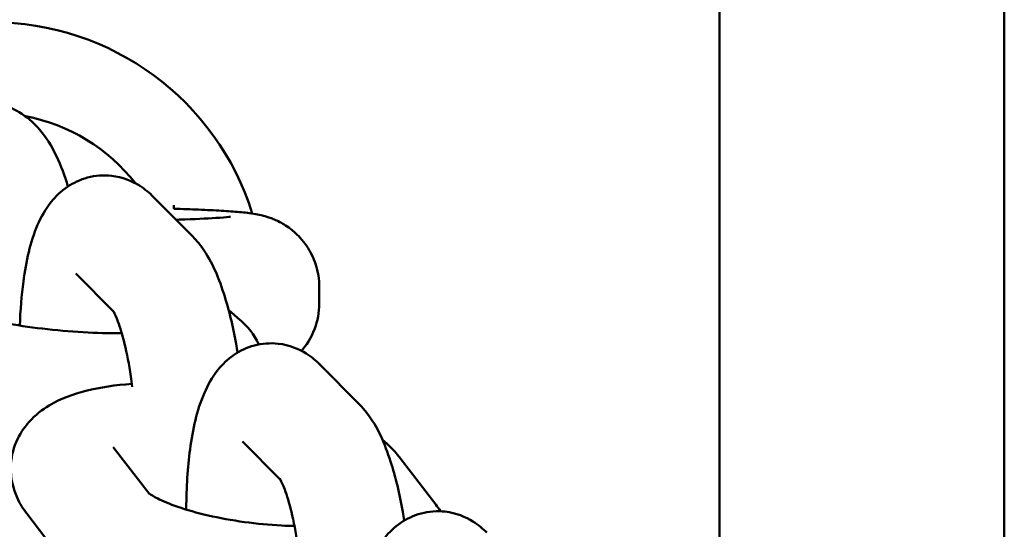
# Model space of a CAD drawing. Units: millimetres. Extents: x 956 to 13744, y 1448 to 8948.
# Drawn here: x 9084 to 9138, y 4923 to 4951 of the extents above; entities that cross this region are included whole.
import ezdxf

# ---------------------------------------------------------------- set-up
doc = ezdxf.new("R2010")
doc.units = ezdxf.units.MM
doc.header["$LTSCALE"] = 35
doc.layers.add('Viditelná (ISO)', color=7, linetype='Continuous', lineweight=50)

# ---------------------------------------------------------------- blocks, each defined once
blk = doc.blocks.new('VH011-1-1.5m')
at = {"layer": 'Viditelná (ISO)'}
for p, q in [((7888.267, -3958.268), (7888.267, -4046.795)), ((7872.617, -3981.795), (7872.617, -4036.644)), ((7843.632, -4008.548), (7841.493, -4006.394)), ((7842.617, -4007.055), (7842.617, -4006.858)), ((7839.305, -4012.705), (7837.236, -4010.621)), ((7850.617, -4012.232), (7850.617, -4011.359)), ((7845.637, -4012.637), (7846.251, -4013.154)), ((7852.797, -4017.78), (7850.659, -4015.626)), ((7848.47, -4021.937), (7846.401, -4019.853)), ((7841.247, -4022.697), (7839.291, -4020.152)), ((7855.006, -4020.692), (7857.016, -4023.308)), ((7836.544, -4026.424), (7834.534, -4023.808))]:
    blk.add_line(p, q, dxfattribs=at)
for radius, start, end in [(15, 17.3756, 162.6213), (10, 37.9016, 79.3697)]:
    blk.add_arc((7832.617, -4011.795), radius, start, end, dxfattribs=at)
for points, knots in [([(7832.924, -4001.271), (7833.377, -4001.364), (7833.78, -4001.537), (7834.549, -4001.995), (7834.877, -4002.293), (7835.605, -4003.101), (7835.908, -4003.62), (7836.421, -4004.688), (7836.625, -4005.24), (7836.804, -4005.827)], [0, 0, 0, 0, 0.1121616, 0.1121616, 0.257189, 0.257189, 0.505284, 0.505284, 0.7457955, 0.7457955, 0.7457955, 0.7457955]), ([(7841.493, -4006.394), (7841.286, -4006.184), (7841.04, -4005.974), (7840.328, -4005.53), (7839.801, -4005.309), (7838.763, -4005.191), (7838.301, -4005.226), (7837.461, -4005.45), (7837.089, -4005.635), (7836.404, -4006.096), (7836.123, -4006.381), (7835.541, -4007.098), (7835.318, -4007.522), (7834.715, -4008.914), (7834.503, -4009.918), (7834.248, -4011.817), (7834.184, -4012.63), (7834.155, -4013.476)], [6.283185, 6.283185, 6.283185, 6.283185, 6.386429, 6.386429, 6.521366, 6.521366, 6.617843, 6.617843, 6.715018, 6.715018, 6.836375, 6.836375, 7.030206, 7.030206, 7.474277, 7.474277, 7.772008, 7.772008, 7.772008, 7.772008]), ([(7850.617, -4011.359), (7850.617, -4010.928), (7850.543, -4010.5), (7850.292, -4009.719), (7850.11, -4009.378), (7849.688, -4008.756), (7849.451, -4008.516), (7848.952, -4008.079), (7848.72, -4007.938), (7848.287, -4007.699), (7848.113, -4007.629), (7847.792, -4007.509), (7847.663, -4007.472), (7847.371, -4007.394), (7847.241, -4007.369), (7846.782, -4007.286), (7846.531, -4007.262), (7845.932, -4007.207), (7845.603, -4007.184), (7844.856, -4007.14), (7844.439, -4007.119), (7843.56, -4007.083), (7843.105, -4007.066), (7842.617, -4007.051)], [1.5707963, 1.5707963, 1.5707963, 1.5707963, 1.5808358, 1.5808358, 1.5918964, 1.5918964, 1.6063089, 1.6063089, 1.627105, 1.627105, 1.6540314, 1.6540314, 1.6872552, 1.6872552, 1.7419802, 1.7419802, 1.8995361, 1.8995361, 2.0570919, 2.0570919, 2.2146478, 2.2146478, 2.3585756, 2.3585756, 2.3585756, 2.3585756]), ([(7845.731, -4007.492), (7845.731, -4007.491), (7845.695, -4007.497), (7845.503, -4007.517), (7845.25, -4007.539), (7844.424, -4007.591), (7843.746, -4007.623), (7842.874, -4007.654), (7842.812, -4007.656), (7842.748, -4007.658)], [-1.3642689, -1.3642689, -1.3642689, -1.3642689, -1.2899383, -1.2899383, -1.1129419, -1.1129419, -0.8437197, -0.8437197, -0.8231558, -0.8231558, -0.8231558, -0.8231558]), ([(7846.126, -4014.96), (7846.1, -4014.8), (7846.072, -4014.641), (7845.864, -4013.489), (7845.641, -4012.559), (7845.044, -4010.725), (7844.699, -4009.863), (7843.914, -4008.853), (7843.783, -4008.7), (7843.632, -4008.548)], [5.3671988, 5.3671988, 5.3671988, 5.3671988, 5.4243191, 5.4243191, 5.7857546, 5.7857546, 6.2081324, 6.2081324, 6.2831853, 6.2831853, 6.2831853, 6.2831853]), ([(7849.634, -4014.864), (7849.886, -4014.575), (7850.161, -4014.178), (7850.514, -4013.23), (7850.613, -4012.749), (7850.617, -4012.25), (7850.617, -4012.241), (7850.617, -4012.232)], [-1.59784222, -1.59784222, -1.59784222, -1.59784222, -1.58241362, -1.58241362, -1.57100998, -1.57100998, -1.57079633, -1.57079633, -1.57079633, -1.57079633]), ([(7839.761, -4013.9), (7839.741, -4013.9), (7839.722, -4013.9), (7839.055, -4013.901), (7838.354, -4013.881), (7836.896, -4013.795), (7836.137, -4013.729), (7834.666, -4013.557), (7833.953, -4013.452), (7832.676, -4013.221), (7832.107, -4013.095), (7831.213, -4012.858), (7830.867, -4012.745), (7830.467, -4012.588), (7830.361, -4012.532), (7830.359, -4012.53), (7830.359, -4012.53), (7830.359, -4012.53)], [4.539731, 4.539731, 4.539731, 4.539731, 4.548538, 4.548538, 4.835932, 4.835932, 5.133017, 5.133017, 5.42994, 5.42994, 5.716138, 5.716138, 5.972215, 5.972215, 6.165299, 6.165299, 6.167777, 6.167777, 6.167777, 6.167777]), ([(7840.336, -4016.84), (7840.312, -4016.646), (7840.285, -4016.456), (7840.161, -4015.617), (7840.043, -4015.008), (7839.797, -4013.993), (7839.669, -4013.574), (7839.456, -4013.001), (7839.365, -4012.812), (7839.297, -4012.691), (7839.285, -4012.673), (7839.285, -4012.673)], [5.2350229, 5.2350229, 5.2350229, 5.2350229, 5.3169141, 5.3169141, 5.601922, 5.601922, 5.8648967, 5.8648967, 6.0815983, 6.0815983, 6.1675485, 6.1675485, 6.1675485, 6.1675485]), ([(7846.251, -4013.154), (7846.444, -4013.317), (7846.648, -4013.513), (7847.005, -4013.979), (7847.158, -4014.219), (7847.288, -4014.515)], [3.1415927, 3.1415927, 3.1415927, 3.1415927, 3.2343022, 3.2343022, 3.303766, 3.303766, 3.303766, 3.303766]), ([(7850.659, -4015.626), (7850.451, -4015.417), (7850.205, -4015.206), (7849.494, -4014.762), (7848.967, -4014.541), (7847.929, -4014.423), (7847.466, -4014.458), (7846.627, -4014.682), (7846.254, -4014.867), (7845.569, -4015.328), (7845.288, -4015.613), (7844.707, -4016.33), (7844.484, -4016.754), (7843.881, -4018.146), (7843.668, -4019.151), (7843.381, -4021.287), (7843.312, -4022.376), (7843.303, -4023.536), (7843.303, -4023.563), (7843.303, -4023.59)], [6.283185, 6.283185, 6.283185, 6.283185, 6.386429, 6.386429, 6.521366, 6.521366, 6.617843, 6.617843, 6.715018, 6.715018, 6.836375, 6.836375, 7.030206, 7.030206, 7.474277, 7.474277, 7.865025, 7.865025, 7.874225, 7.874225, 7.874225, 7.874225]), ([(7834.534, -4023.808), (7834.342, -4023.559), (7834.159, -4023.271), (7833.794, -4022.461), (7833.646, -4021.875), (7833.671, -4020.785), (7833.777, -4020.307), (7834.136, -4019.448), (7834.39, -4019.076), (7835.016, -4018.376), (7835.395, -4018.095), (7836.434, -4017.472), (7837.093, -4017.244), (7838.58, -4016.866), (7839.42, -4016.745), (7840.315, -4016.679)], [6.283185, 6.283185, 6.283185, 6.283185, 6.390405, 6.390405, 6.540505, 6.540505, 6.654771, 6.654771, 6.77584, 6.77584, 6.937391, 6.937391, 7.226263, 7.226263, 7.555347, 7.555347, 7.555347, 7.555347]), ([(7855.291, -4024.192), (7855.265, -4024.032), (7855.238, -4023.874), (7855.03, -4022.722), (7854.806, -4021.791), (7854.209, -4019.957), (7853.864, -4019.095), (7853.08, -4018.085), (7852.949, -4017.932), (7852.797, -4017.78)], [5.3671988, 5.3671988, 5.3671988, 5.3671988, 5.4243191, 5.4243191, 5.7857546, 5.7857546, 6.2081324, 6.2081324, 6.2831853, 6.2831853, 6.2831853, 6.2831853]), ([(7849.501, -4026.072), (7849.477, -4025.878), (7849.451, -4025.688), (7849.326, -4024.849), (7849.208, -4024.24), (7848.962, -4023.225), (7848.834, -4022.806), (7848.621, -4022.233), (7848.531, -4022.044), (7848.462, -4021.923), (7848.45, -4021.905), (7848.45, -4021.905)], [5.2350229, 5.2350229, 5.2350229, 5.2350229, 5.3169141, 5.3169141, 5.601922, 5.601922, 5.8648967, 5.8648967, 6.0815983, 6.0815983, 6.1675485, 6.1675485, 6.1675485, 6.1675485]), ([(7849.25, -4024.493), (7849.016, -4024.489), (7848.775, -4024.481), (7847.869, -4024.434), (7847.18, -4024.369), (7845.812, -4024.18), (7845.134, -4024.055), (7843.89, -4023.768), (7843.323, -4023.606), (7842.39, -4023.285), (7842.012, -4023.126), (7841.503, -4022.87), (7841.34, -4022.766), (7841.236, -4022.689), (7841.221, -4022.676), (7841.221, -4022.676)], [4.6601, 4.6601, 4.6601, 4.6601, 4.764556, 4.764556, 5.048186, 5.048186, 5.335471, 5.335471, 5.614892, 5.614892, 5.87079, 5.87079, 6.081943, 6.081943, 6.167892, 6.167892, 6.167892, 6.167892]), ([(7859.824, -4024.858), (7859.616, -4024.649), (7859.371, -4024.438), (7858.659, -4023.994), (7858.132, -4023.773), (7857.094, -4023.655), (7856.632, -4023.69), (7855.792, -4023.914), (7855.42, -4024.099), (7854.735, -4024.561), (7854.454, -4024.846), (7853.872, -4025.562), (7853.649, -4025.986), (7853.046, -4027.378), (7852.833, -4028.383), (7852.546, -4030.519), (7852.478, -4031.608), (7852.468, -4032.768), (7852.468, -4032.795), (7852.468, -4032.822)], [6.283185, 6.283185, 6.283185, 6.283185, 6.386429, 6.386429, 6.521366, 6.521366, 6.617843, 6.617843, 6.715018, 6.715018, 6.836375, 6.836375, 7.030206, 7.030206, 7.474277, 7.474277, 7.865025, 7.865025, 7.874225, 7.874225, 7.874225, 7.874225])]:
    blk.add_open_spline(points, degree=3, knots=knots, dxfattribs=at)
for points in [[(7854.081, -4019.758), (7854.402, -4020.017), (7854.715, -4020.314), (7855.006, -4020.692)], [(7857.016, -4023.308), (7857.106, -4023.425), (7857.194, -4023.55), (7857.277, -4023.685)]]:
    blk.add_open_spline(points, degree=3, dxfattribs=at)

msp = doc.modelspace()

# ---------------------------------------------------------------- block references
msp.add_blockref('VH011-1-1.5m', (1250, 8947.5))

doc.saveas('drawing.dxf')
